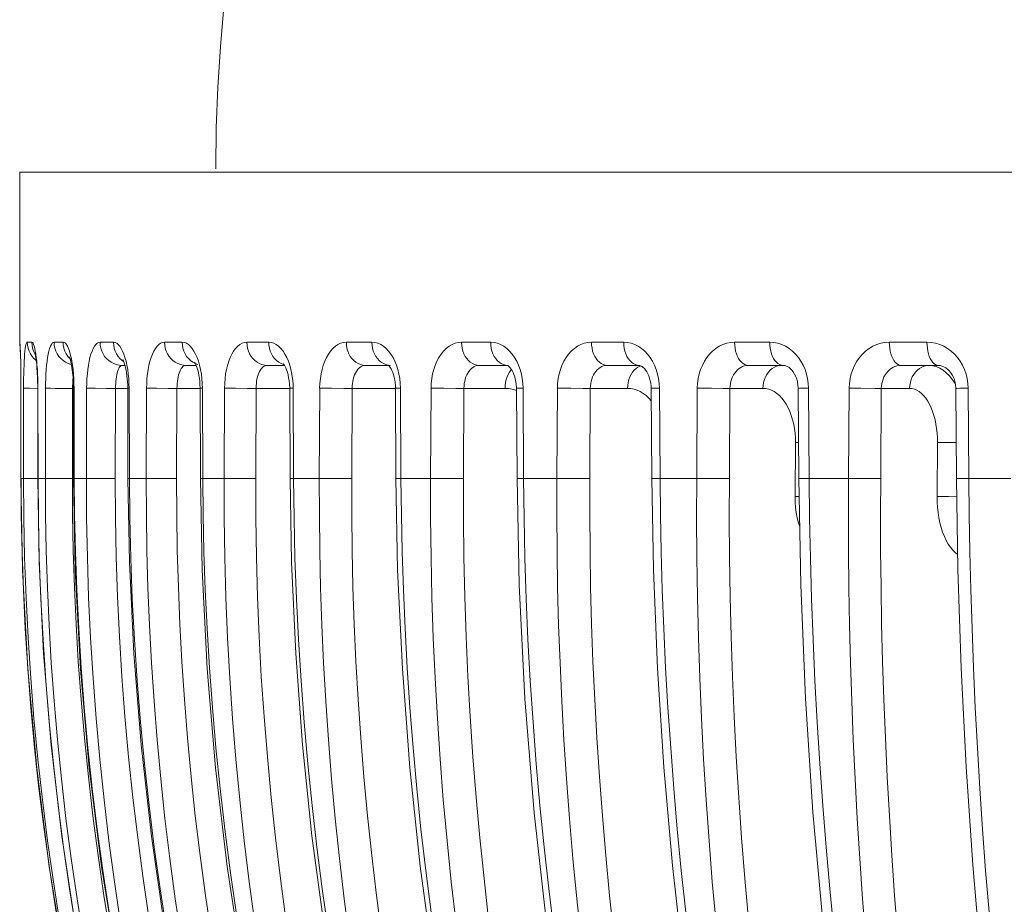
# Model space of a CAD drawing. Units: inches. Extents: x -46 to 344, y -33 to 243.
# Drawn here: x 123 to 135, y 85 to 96 of the extents above; entities that cross this region are included whole.
import ezdxf

# ---------------------------------------------------------------- set-up
doc = ezdxf.new("R2010")
doc.units = ezdxf.units.IN
doc.header["$MEASUREMENT"] = 0
doc.layers.add('レイヤー 1', color=7, linetype='Continuous')

msp = doc.modelspace()

# ---------------------------------------------------------------- linework, layer by layer
at = {"layer": 'レイヤー 1', "color": 7, "lineweight": 18}
for points in [[(122.689, 92.005), (122.689, 94.205)], [(168.689, 94.205), (122.689, 94.205)], [(122.689, 92.005), (122.689, 94.205)], [(122.691, 92.005), (122.689, 92.005)], [(122.7, 91.817), (122.699, 91.851), (122.698, 91.891), (122.696, 91.924), (122.695, 91.953), (122.694, 91.975), (122.693, 91.991), (122.692, 92.001), (122.691, 92.005)], [(122.694, 91.962), (122.693, 91.966), (122.691, 92.005)], [(122.694, 91.963), (122.694, 91.955)], [(122.694, 91.956), (122.695, 91.946)], [(122.695, 91.946), (122.695, 91.935)], [(122.695, 91.935), (122.696, 91.921)], [(122.696, 91.921), (122.697, 91.896)], [(122.787, 92.005), (122.781, 92.001), (122.776, 91.991), (122.77, 91.975), (122.766, 91.953), (122.761, 91.924), (122.757, 91.891), (122.753, 91.851), (122.75, 91.807), (122.747, 91.758), (122.745, 91.706), (122.743, 91.651), (122.741, 91.594), (122.74, 91.534), (122.739, 91.473), (122.739, 91.41)], [(122.846, 92.005), (122.787, 92.005)], [(122.827, 91.855), (122.81, 91.891), (122.797, 91.927), (122.79, 91.966), (122.787, 92.005)], [(122.913, 91.707), (122.909, 91.758), (122.903, 91.807), (122.897, 91.851), (122.89, 91.89), (122.884, 91.924), (122.877, 91.953), (122.869, 91.975), (122.862, 91.991), (122.854, 92.002), (122.846, 92.005)], [(122.856, 91.927), (122.849, 91.966), (122.846, 92.005)], [(122.89, 91.849), (122.886, 91.855), (122.868, 91.891), (122.856, 91.927)], [(123.135, 92.005), (123.122, 92.001), (123.11, 91.991), (123.099, 91.975), (123.088, 91.953), (123.077, 91.924), (123.067, 91.891), (123.059, 91.851), (123.051, 91.807), (123.044, 91.758), (123.037, 91.706), (123.033, 91.651), (123.029, 91.594), (123.026, 91.534), (123.024, 91.473), (123.023, 91.41)], [(123.252, 92.005), (123.135, 92.005)], [(123.282, 91.745), (123.25, 91.767), (123.221, 91.793), (123.196, 91.822), (123.174, 91.855), (123.157, 91.891), (123.145, 91.927), (123.137, 91.966), (123.135, 92.004)], [(123.365, 91.758), (123.355, 91.807), (123.344, 91.851), (123.333, 91.891), (123.321, 91.924), (123.308, 91.953), (123.294, 91.975), (123.28, 91.991), (123.266, 92.001), (123.252, 92.005)], [(123.291, 91.855), (123.274, 91.891), (123.262, 91.927), (123.254, 91.966), (123.252, 92.005)], [(123.729, 92.005), (123.71, 92.001), (123.692, 91.991), (123.674, 91.975), (123.657, 91.953), (123.641, 91.924), (123.626, 91.891), (123.612, 91.851), (123.599, 91.807), (123.588, 91.759), (123.579, 91.707), (123.571, 91.652), (123.565, 91.594), (123.56, 91.534), (123.558, 91.474), (123.556, 91.41)], [(123.903, 92.005), (123.729, 92.005)], [(123.978, 91.707), (123.941, 91.715), (123.906, 91.728), (123.873, 91.745), (123.842, 91.767), (123.813, 91.793), (123.788, 91.822), (123.768, 91.855), (123.751, 91.891), (123.739, 91.927), (123.732, 91.966), (123.729, 92.005)], [(124.066, 91.758), (124.052, 91.807), (124.037, 91.851), (124.02, 91.891), (124.003, 91.924), (123.984, 91.953), (123.964, 91.975), (123.945, 91.991), (123.924, 92.001), (123.903, 92.005)], [(123.962, 91.822), (123.941, 91.855), (123.925, 91.89), (123.913, 91.927), (123.906, 91.966), (123.903, 92.005)], [(124.564, 92.005), (124.539, 92.001), (124.514, 91.991), (124.491, 91.975), (124.468, 91.953), (124.446, 91.924), (124.426, 91.891), (124.407, 91.851), (124.39, 91.807), (124.375, 91.758), (124.362, 91.706), (124.351, 91.651), (124.343, 91.594), (124.337, 91.534), (124.333, 91.473), (124.331, 91.41)], [(124.793, 92.005), (124.564, 92.005)], [(124.84, 91.705), (124.804, 91.707), (124.769, 91.715), (124.735, 91.728), (124.702, 91.745), (124.672, 91.767), (124.645, 91.793), (124.622, 91.822), (124.602, 91.855), (124.586, 91.89), (124.574, 91.927), (124.567, 91.966), (124.564, 92.005)], [(124.9, 91.767), (124.873, 91.793), (124.85, 91.822), (124.83, 91.855), (124.814, 91.891), (124.803, 91.927), (124.796, 91.966), (124.793, 92.005)], [(125.004, 91.758), (124.986, 91.807), (124.967, 91.851), (124.945, 91.891), (124.923, 91.924), (124.898, 91.953), (124.873, 91.975), (124.848, 91.991), (124.821, 92.001), (124.793, 92.005)], [(125.631, 92.005), (125.6, 92.001), (125.569, 91.991), (125.54, 91.975), (125.511, 91.953), (125.484, 91.924), (125.459, 91.891), (125.436, 91.851), (125.414, 91.807), (125.396, 91.758), (125.379, 91.706), (125.366, 91.651), (125.355, 91.594), (125.348, 91.534), (125.343, 91.473), (125.341, 91.41)], [(125.913, 92.005), (125.631, 92.005)], [(125.893, 91.705), (125.859, 91.707), (125.825, 91.715), (125.793, 91.728), (125.762, 91.745), (125.734, 91.767), (125.708, 91.793), (125.685, 91.822), (125.666, 91.855), (125.651, 91.89), (125.64, 91.927), (125.633, 91.966), (125.631, 92.005)], [(126.213, 91.593), (126.201, 91.651), (126.186, 91.707), (126.168, 91.758), (126.147, 91.807), (126.123, 91.851), (126.098, 91.891), (126.07, 91.924), (126.04, 91.953), (126.01, 91.975), (125.978, 91.991), (125.946, 92.002), (125.912, 92.005)], [(126.042, 91.745), (126.014, 91.767), (125.988, 91.793), (125.966, 91.822), (125.947, 91.855), (125.932, 91.891), (125.921, 91.927), (125.915, 91.966), (125.913, 92.004)], [(126.918, 92.005), (126.88, 92.001), (126.844, 91.991), (126.809, 91.975), (126.776, 91.953), (126.743, 91.924), (126.713, 91.891), (126.686, 91.851), (126.66, 91.807), (126.638, 91.758), (126.619, 91.706), (126.603, 91.651), (126.59, 91.594), (126.581, 91.534), (126.575, 91.473), (126.572, 91.41)], [(127.248, 92.005), (126.917, 92.005)], [(127.163, 91.705), (127.131, 91.707), (127.099, 91.715), (127.069, 91.728), (127.04, 91.745), (127.013, 91.767), (126.989, 91.793), (126.968, 91.822), (126.95, 91.855), (126.936, 91.89), (126.926, 91.927), (126.919, 91.966), (126.918, 92.005)], [(127.599, 91.593), (127.585, 91.651), (127.567, 91.707), (127.546, 91.758), (127.522, 91.807), (127.494, 91.851), (127.464, 91.891), (127.432, 91.924), (127.398, 91.953), (127.362, 91.975), (127.325, 91.991), (127.288, 92.002), (127.248, 92.005)], [(127.397, 91.728), (127.369, 91.745), (127.342, 91.767), (127.319, 91.793), (127.298, 91.822), (127.28, 91.855), (127.267, 91.891), (127.256, 91.927), (127.25, 91.966), (127.248, 92.005)], [(128.41, 92.005), (128.367, 92.001), (128.326, 91.991), (128.286, 91.975), (128.247, 91.953), (128.21, 91.924), (128.176, 91.891), (128.144, 91.851), (128.115, 91.807), (128.089, 91.758), (128.068, 91.706), (128.049, 91.651), (128.034, 91.594), (128.024, 91.534), (128.017, 91.473), (128.015, 91.41)], [(128.786, 92.005), (128.41, 92.005)], [(128.635, 91.705), (128.605, 91.707), (128.576, 91.715), (128.549, 91.728), (128.522, 91.745), (128.498, 91.767), (128.476, 91.793), (128.456, 91.822), (128.44, 91.855), (128.427, 91.89), (128.417, 91.927), (128.411, 91.966), (128.41, 92.005)], [(129.006, 91.705), (128.978, 91.707), (128.95, 91.715), (128.922, 91.728), (128.896, 91.745), (128.872, 91.767), (128.851, 91.793), (128.832, 91.822), (128.816, 91.855), (128.803, 91.89), (128.794, 91.927), (128.788, 91.966), (128.786, 92.005)], [(129.167, 91.651), (129.147, 91.707), (129.123, 91.758), (129.096, 91.807), (129.064, 91.851), (129.031, 91.891), (128.994, 91.924), (128.955, 91.953), (128.915, 91.975), (128.873, 91.991), (128.831, 92.002), (128.786, 92.005)], [(130.091, 92.005), (130.043, 92.001), (129.998, 91.991), (129.953, 91.975), (129.91, 91.953), (129.869, 91.924), (129.83, 91.891), (129.795, 91.851), (129.762, 91.807), (129.734, 91.758), (129.709, 91.706), (129.688, 91.651), (129.672, 91.594), (129.66, 91.534), (129.653, 91.473), (129.65, 91.41)], [(130.509, 92.005), (130.091, 92.005)], [(130.295, 91.705), (130.268, 91.707), (130.242, 91.715), (130.217, 91.728), (130.193, 91.745), (130.171, 91.767), (130.151, 91.793), (130.133, 91.822), (130.118, 91.855), (130.106, 91.89), (130.098, 91.927), (130.093, 91.966), (130.091, 92.005)], [(130.707, 91.705), (130.681, 91.707), (130.656, 91.715), (130.631, 91.728), (130.608, 91.745), (130.587, 91.767), (130.567, 91.793), (130.55, 91.822), (130.536, 91.855), (130.524, 91.89), (130.516, 91.927), (130.511, 91.966), (130.509, 92.005)], [(130.882, 91.758), (130.851, 91.807), (130.817, 91.851), (130.78, 91.891), (130.739, 91.924), (130.696, 91.953), (130.651, 91.975), (130.605, 91.991), (130.558, 92.001), (130.509, 92.005)], [(131.944, 92.005), (131.891, 92.001), (131.841, 91.991), (131.793, 91.975), (131.745, 91.953), (131.7, 91.924), (131.658, 91.891), (131.62, 91.851), (131.584, 91.807), (131.552, 91.758), (131.526, 91.706), (131.503, 91.651), (131.485, 91.594), (131.472, 91.534), (131.464, 91.473), (131.461, 91.41)], [(132.398, 92.005), (131.944, 92.005)], [(132.123, 91.705), (132.099, 91.707), (132.076, 91.715), (132.054, 91.728), (132.033, 91.745), (132.013, 91.767), (131.996, 91.793), (131.981, 91.822), (131.967, 91.855), (131.957, 91.89), (131.949, 91.927), (131.945, 91.966), (131.944, 92.005)], [(132.571, 91.705), (132.549, 91.707), (132.527, 91.715), (132.505, 91.728), (132.485, 91.745), (132.466, 91.767), (132.449, 91.793), (132.434, 91.822), (132.422, 91.855), (132.412, 91.89), (132.405, 91.927), (132.4, 91.966), (132.398, 92.005)], [(132.899, 91.41), (132.896, 91.473), (132.888, 91.534), (132.874, 91.593), (132.855, 91.651), (132.831, 91.707), (132.802, 91.758), (132.77, 91.807), (132.733, 91.851), (132.692, 91.89), (132.648, 91.924), (132.601, 91.953), (132.553, 91.975), (132.503, 91.991), (132.452, 92.002), (132.398, 92.005)], [(133.946, 92.005), (133.89, 92.001), (133.836, 91.991), (133.785, 91.975), (133.734, 91.953), (133.686, 91.924), (133.64, 91.891), (133.598, 91.851), (133.56, 91.807), (133.526, 91.758), (133.497, 91.706), (133.473, 91.651), (133.453, 91.594), (133.44, 91.534), (133.431, 91.473), (133.428, 91.41)], [(134.433, 92.005), (133.946, 92.005)], [(134.099, 91.705), (134.08, 91.707), (134.06, 91.715), (134.041, 91.728), (134.022, 91.745), (134.006, 91.767), (133.991, 91.793), (133.978, 91.822), (133.967, 91.855), (133.958, 91.89), (133.952, 91.927), (133.947, 91.966), (133.946, 92.005)], [(134.58, 91.705), (134.561, 91.707), (134.543, 91.715), (134.524, 91.728), (134.507, 91.745), (134.491, 91.767), (134.477, 91.793), (134.463, 91.822), (134.453, 91.855), (134.445, 91.89), (134.439, 91.927), (134.435, 91.966), (134.433, 92.005)], [(134.967, 91.41), (134.964, 91.473), (134.955, 91.534), (134.94, 91.593), (134.92, 91.651), (134.895, 91.707), (134.864, 91.758), (134.829, 91.807), (134.79, 91.851), (134.747, 91.89), (134.7, 91.924), (134.65, 91.953), (134.599, 91.975), (134.545, 91.991), (134.49, 92.002), (134.433, 92.005)], [(122.697, 91.896), (122.699, 91.853)], [(122.699, 91.853), (122.7, 91.817)], [(122.7, 91.817), (122.702, 91.76)], [(122.903, 91.768), (122.874, 91.793), (122.849, 91.822), (122.827, 91.855)], [(122.887, 91.867), (122.886, 91.869), (122.885, 91.871), (122.886, 91.867), (122.888, 91.861), (122.89, 91.851), (122.892, 91.84), (122.895, 91.825), (122.898, 91.808), (122.9, 91.789), (122.903, 91.767), (122.906, 91.743), (122.909, 91.718), (122.911, 91.69), (122.913, 91.661), (122.915, 91.63), (122.917, 91.596), (122.919, 91.561), (122.92, 91.525), (122.921, 91.488), (122.922, 91.45), (122.922, 91.41)], [(123.366, 91.767), (123.338, 91.793), (123.312, 91.822), (123.291, 91.855)], [(123.337, 91.809), (123.336, 91.809), (123.334, 91.814), (123.332, 91.816), (123.334, 91.814), (123.336, 91.809), (123.339, 91.799), (123.343, 91.786), (123.347, 91.77), (123.352, 91.752), (123.356, 91.729), (123.361, 91.705), (123.365, 91.677), (123.37, 91.647), (123.373, 91.614), (123.376, 91.58)], [(124.036, 91.752), (124.014, 91.767), (123.987, 91.793), (123.962, 91.822)], [(124.031, 91.768), (124.027, 91.774), (124.025, 91.776), (124.026, 91.774), (124.029, 91.768), (124.034, 91.758), (124.04, 91.743), (124.046, 91.723), (124.053, 91.7), (124.06, 91.673), (124.066, 91.643), (124.072, 91.609), (124.077, 91.572)], [(122.702, 91.76), (122.703, 91.694)], [(122.703, 91.694), (122.703, 91.707)], [(122.703, 91.694), (122.704, 91.641)], [(122.704, 91.641), (122.704, 91.65)], [(122.925, 91.41), (122.924, 91.473), (122.923, 91.534), (122.921, 91.593), (122.918, 91.651), (122.913, 91.707)], [(123.359, 91.714), (123.353, 91.716), (123.316, 91.728), (123.282, 91.745)], [(123.38, 91.651), (123.373, 91.707), (123.365, 91.758)], [(123.39, 91.534), (123.386, 91.593), (123.38, 91.651)], [(124.016, 91.705), (124.006, 91.703), (123.997, 91.698), (123.988, 91.69), (123.979, 91.679), (123.971, 91.665), (123.963, 91.648), (123.957, 91.628)], [(124.016, 91.705), (123.979, 91.707)], [(124.051, 91.705), (124.016, 91.705)], [(124.088, 91.651), (124.078, 91.707), (124.066, 91.758)], [(124.101, 91.534), (124.095, 91.593), (124.088, 91.651)], [(124.84, 91.705), (124.827, 91.703), (124.815, 91.698), (124.803, 91.69), (124.791, 91.679), (124.781, 91.665), (124.77, 91.648), (124.761, 91.628), (124.753, 91.606), (124.746, 91.582), (124.74, 91.556), (124.735, 91.528), (124.731, 91.499), (124.727, 91.47), (124.726, 91.439), (124.725, 91.408)], [(124.974, 91.705), (124.84, 91.705)], [(124.996, 91.716), (124.962, 91.728), (124.93, 91.745), (124.9, 91.767)], [(124.952, 91.747), (124.952, 91.747), (124.954, 91.745), (124.957, 91.738), (124.963, 91.727), (124.97, 91.713), (124.978, 91.694), (124.987, 91.67), (124.995, 91.643)], [(124.995, 91.643), (125.002, 91.612), (125.01, 91.576)], [(125.041, 91.593), (125.031, 91.651), (125.018, 91.707), (125.004, 91.758)], [(125.893, 91.705), (125.877, 91.703), (125.862, 91.698), (125.847, 91.69), (125.833, 91.679), (125.819, 91.665), (125.807, 91.648), (125.795, 91.628), (125.785, 91.606), (125.776, 91.582), (125.768, 91.556), (125.761, 91.528), (125.756, 91.499), (125.753, 91.47), (125.75, 91.439), (125.749, 91.408)], [(126.116, 91.705), (125.893, 91.705)], [(126.11, 91.714), (126.104, 91.716), (126.072, 91.728), (126.042, 91.745)], [(126.144, 91.647), (126.154, 91.617), (126.164, 91.583), (126.171, 91.545)], [(127.163, 91.705), (127.144, 91.703), (127.126, 91.698), (127.108, 91.69), (127.091, 91.679), (127.075, 91.665), (127.061, 91.648), (127.047, 91.628), (127.035, 91.606), (127.024, 91.582), (127.014, 91.556), (127.007, 91.528), (127, 91.499), (126.996, 91.47), (126.993, 91.439), (126.992, 91.408)], [(127.465, 91.705), (127.163, 91.705)], [(127.489, 91.705), (127.458, 91.707), (127.427, 91.715), (127.397, 91.728)], [(127.465, 91.709), (127.461, 91.71), (127.458, 91.712), (127.458, 91.712), (127.461, 91.709), (127.468, 91.703), (127.476, 91.693), (127.486, 91.679), (127.496, 91.661), (127.507, 91.639)], [(128.635, 91.705), (128.614, 91.703), (128.593, 91.698), (128.573, 91.69), (128.554, 91.679), (128.536, 91.665), (128.519, 91.648), (128.503, 91.628), (128.489, 91.606), (128.476, 91.582), (128.466, 91.556), (128.457, 91.528), (128.45, 91.499), (128.444, 91.47), (128.441, 91.439), (128.44, 91.408)], [(129.006, 91.705), (128.635, 91.705)], [(128.999, 91.557), (129.013, 91.589), (129.03, 91.619), (129.049, 91.644), (129.056, 91.65)], [(129.003, 91.705), (129.004, 91.705), (129.01, 91.702), (129.017, 91.696), (129.027, 91.687), (129.039, 91.674), (129.051, 91.658), (129.064, 91.638), (129.076, 91.614), (129.087, 91.588), (129.097, 91.559), (129.105, 91.528), (129.112, 91.495), (129.117, 91.46), (129.119, 91.425), (129.119, 91.408)], [(129.194, 91.534), (129.183, 91.593), (129.167, 91.651)], [(130.295, 91.705), (130.271, 91.703), (130.248, 91.698), (130.226, 91.69), (130.204, 91.679), (130.184, 91.665), (130.165, 91.648), (130.147, 91.628), (130.132, 91.606), (130.117, 91.582), (130.105, 91.556), (130.095, 91.528), (130.087, 91.499), (130.081, 91.47), (130.078, 91.439), (130.076, 91.408)], [(130.707, 91.705), (130.295, 91.705)], [(130.559, 91.408), (130.561, 91.446), (130.566, 91.485), (130.576, 91.521), (130.588, 91.557), (130.604, 91.589), (130.623, 91.619), (130.645, 91.644), (130.668, 91.665), (130.693, 91.682), (130.72, 91.694), (130.732, 91.698)], [(130.707, 91.705), (130.711, 91.705), (130.718, 91.704), (130.726, 91.701), (130.736, 91.696), (130.748, 91.689), (130.762, 91.678), (130.777, 91.663), (130.792, 91.645), (130.807, 91.623), (130.821, 91.597), (130.833, 91.57), (130.843, 91.539), (130.852, 91.507), (130.859, 91.474), (130.862, 91.44), (130.863, 91.408)], [(130.971, 91.41), (130.968, 91.473), (130.96, 91.534), (130.947, 91.593), (130.93, 91.651), (130.908, 91.707), (130.882, 91.758)], [(132.123, 91.705), (132.097, 91.703), (132.072, 91.698), (132.048, 91.69), (132.024, 91.679), (132.002, 91.665), (131.981, 91.648), (131.962, 91.628), (131.945, 91.606), (131.929, 91.582), (131.916, 91.556), (131.905, 91.528), (131.896, 91.499), (131.89, 91.47), (131.886, 91.439), (131.884, 91.408)], [(132.572, 91.705), (132.123, 91.705)], [(132.311, 91.408), (132.313, 91.446), (132.319, 91.485), (132.33, 91.521), (132.343, 91.557), (132.361, 91.589), (132.381, 91.619), (132.405, 91.644)], [(132.405, 91.644), (132.43, 91.665), (132.458, 91.682), (132.487, 91.695), (132.518, 91.703), (132.549, 91.705)], [(132.549, 91.705), (132.597, 91.701)], [(132.571, 91.705), (132.589, 91.704), (132.607, 91.699), (132.624, 91.692), (132.644, 91.681), (132.664, 91.665), (132.684, 91.645), (132.703, 91.62), (132.72, 91.592), (132.735, 91.561), (132.748, 91.527), (132.757, 91.491), (132.763, 91.455), (132.766, 91.417), (132.766, 91.408)], [(134.099, 91.705), (134.072, 91.703), (134.045, 91.698), (134.019, 91.69), (133.994, 91.679), (133.97, 91.665), (133.948, 91.648), (133.927, 91.628), (133.908, 91.606), (133.892, 91.582), (133.877, 91.556), (133.866, 91.528), (133.857, 91.499), (133.849, 91.47), (133.845, 91.439), (133.843, 91.408)], [(134.581, 91.705), (134.099, 91.705)], [(134.209, 91.408), (134.212, 91.446), (134.219, 91.485), (134.23, 91.521), (134.244, 91.557), (134.263, 91.589), (134.285, 91.619), (134.31, 91.644), (134.338, 91.665), (134.368, 91.682), (134.399, 91.694), (134.432, 91.703), (134.465, 91.705)], [(134.465, 91.705), (134.51, 91.701), (134.555, 91.69), (134.599, 91.671), (134.642, 91.645)], [(134.58, 91.705), (134.606, 91.703), (134.63, 91.697), (134.654, 91.688), (134.678, 91.674), (134.701, 91.657), (134.723, 91.636), (134.743, 91.611), (134.761, 91.583), (134.777, 91.552), (134.789, 91.52), (134.798, 91.486), (134.805, 91.45), (134.807, 91.415), (134.807, 91.408)], [(134.642, 91.645), (134.684, 91.611), (134.724, 91.571)], [(122.704, 91.641), (122.705, 91.562)], [(122.705, 91.563), (122.705, 91.593)], [(122.705, 91.563), (122.706, 91.48)], [(123.38, 91.545), (123.378, 91.528), (123.376, 91.499), (123.375, 91.47), (123.374, 91.439), (123.374, 91.408)], [(123.376, 91.58), (123.38, 91.543), (123.382, 91.506), (123.384, 91.467), (123.384, 91.426)], [(123.392, 91.473), (123.39, 91.534)], [(123.957, 91.628), (123.951, 91.606), (123.946, 91.582), (123.941, 91.556), (123.937, 91.528), (123.934, 91.499), (123.932, 91.47), (123.931, 91.439), (123.93, 91.408)], [(124.077, 91.572), (124.081, 91.533), (124.085, 91.492), (124.087, 91.449), (124.088, 91.41)], [(124.104, 91.473), (124.101, 91.534)], [(125.01, 91.576), (125.015, 91.539), (125.02, 91.497), (125.023, 91.455), (125.024, 91.409)], [(125.048, 91.534), (125.041, 91.593)], [(125.053, 91.473), (125.048, 91.534)], [(126.171, 91.545), (126.178, 91.505), (126.181, 91.462), (126.184, 91.417), (126.184, 91.409)], [(126.222, 91.534), (126.213, 91.593)], [(126.228, 91.473), (126.222, 91.534)], [(127.507, 91.639), (127.518, 91.614), (127.528, 91.585), (127.536, 91.554)], [(127.536, 91.554), (127.544, 91.519), (127.549, 91.483), (127.553, 91.445), (127.554, 91.409)], [(127.609, 91.534), (127.599, 91.593)], [(127.616, 91.473), (127.609, 91.534)], [(128.973, 91.408), (128.974, 91.446), (128.98, 91.485), (128.988, 91.521), (128.999, 91.557)], [(129.205, 91.41), (129.201, 91.473), (129.194, 91.534)], [(134.724, 91.571), (134.762, 91.524), (134.798, 91.471), (134.803, 91.461)], [(122.706, 91.48), (122.706, 91.41)], [(122.706, 91.41), (122.706, 91.415)], [(122.706, 91.41), (122.706, 91.41)], [(122.706, 91.41), (122.706, 90.243)], [(122.739, 91.41), (122.738, 90.243)], [(122.814, 91.409), (122.77, 91.41), (122.755, 91.41), (122.744, 91.41), (122.739, 91.41)], [(122.922, 91.408), (122.814, 91.409)], [(122.922, 91.41), (122.925, 91.41)], [(122.922, 91.41), (122.923, 90.242)], [(122.927, 90.243), (122.925, 91.41)], [(123.023, 91.41), (123.022, 90.243)], [(123.089, 91.409), (123.047, 91.41), (123.033, 91.41), (123.023, 91.41)], [(123.148, 91.408), (123.089, 91.409)], [(123.256, 91.408), (123.148, 91.408)], [(123.384, 91.408), (123.256, 91.408)], [(123.374, 91.408), (123.372, 90.24)], [(123.384, 91.426), (123.386, 90.242)], [(123.384, 91.41), (123.386, 91.41), (123.393, 91.41)], [(123.393, 91.41), (123.392, 91.473)], [(123.396, 90.243), (123.393, 91.41)], [(123.556, 91.41), (123.553, 90.243)], [(123.61, 91.41), (123.57, 91.41), (123.556, 91.41)], [(123.667, 91.409), (123.61, 91.41)], [(123.813, 91.408), (123.667, 91.409)], [(124.088, 91.408), (123.813, 91.408)], [(123.93, 91.408), (123.927, 90.24)], [(124.088, 91.41), (124.089, 91.41), (124.094, 91.41), (124.106, 91.41)], [(124.088, 91.41), (124.091, 90.242)], [(124.106, 91.41), (124.104, 91.473)], [(124.109, 90.243), (124.106, 91.41)], [(124.331, 91.41), (124.328, 90.243)], [(124.458, 91.409), (124.37, 91.41), (124.349, 91.41), (124.331, 91.41)], [(124.609, 91.408), (124.458, 91.409)], [(125.024, 91.408), (124.609, 91.408)], [(124.725, 91.408), (124.721, 90.24)], [(125.024, 91.409), (125.025, 91.41), (125.029, 91.41), (125.04, 91.41), (125.055, 91.41)], [(125.024, 91.409), (125.028, 90.241)], [(125.055, 91.41), (125.053, 91.473)], [(125.059, 90.243), (125.055, 91.41)], [(125.341, 91.41), (125.336, 90.243)], [(125.386, 91.41), (125.341, 91.41)], [(125.482, 91.409), (125.386, 91.41)], [(125.636, 91.408), (125.482, 91.409)], [(126.184, 91.408), (125.636, 91.408)], [(125.749, 91.408), (125.745, 90.24)], [(126.184, 91.409), (126.184, 91.409), (126.188, 91.41), (126.197, 91.41), (126.211, 91.41), (126.23, 91.41)], [(126.184, 91.409), (126.189, 90.241)], [(126.23, 91.41), (126.228, 91.473)], [(126.235, 90.243), (126.23, 91.41)], [(126.573, 91.41), (126.567, 90.243)], [(126.727, 91.409), (126.597, 91.41), (126.573, 91.41)], [(126.884, 91.408), (126.727, 91.409)], [(127.554, 91.408), (126.884, 91.408)], [(126.992, 91.408), (126.987, 90.24)], [(127.554, 91.409), (127.557, 91.409), (127.565, 91.41), (127.578, 91.41)], [(127.554, 91.409), (127.56, 90.241)], [(127.578, 91.41), (127.618, 91.41)], [(127.618, 91.41), (127.616, 91.473)], [(127.624, 90.243), (127.618, 91.41)], [(128.015, 91.41), (128.008, 90.243)], [(128.181, 91.409), (128.042, 91.41), (128.015, 91.41)], [(128.337, 91.408), (128.181, 91.409)], [(128.973, 91.408), (128.337, 91.408)], [(128.44, 91.408), (128.433, 90.24)], [(128.973, 91.408), (129.019, 91.405), (129.065, 91.397), (129.109, 91.384), (129.119, 91.38)], [(129.119, 91.408), (129.121, 91.409), (129.128, 91.409), (129.14, 91.41)], [(129.119, 91.408), (129.127, 90.24)], [(129.14, 91.41), (129.179, 91.41), (129.205, 91.41)], [(129.211, 90.243), (129.205, 91.41)], [(129.65, 91.41), (129.642, 90.243)], [(129.825, 91.409), (129.68, 91.41), (129.65, 91.41)], [(129.98, 91.408), (129.825, 91.409)], [(130.559, 91.408), (129.98, 91.408)], [(130.076, 91.408), (130.069, 90.24)], [(130.559, 91.408), (130.601, 91.405), (130.642, 91.397), (130.683, 91.384), (130.722, 91.366)], [(130.863, 91.408), (130.864, 91.408), (130.87, 91.409), (130.881, 91.409)], [(130.863, 91.408), (130.871, 90.24)], [(130.881, 91.409), (130.918, 91.41)], [(130.918, 91.41), (130.971, 91.41)], [(130.979, 90.243), (130.971, 91.41)], [(131.461, 91.41), (131.453, 90.243)], [(131.644, 91.409), (131.493, 91.41), (131.461, 91.41)], [(131.796, 91.408), (131.644, 91.409)], [(132.311, 91.408), (131.796, 91.408)], [(131.884, 91.408), (131.876, 90.24)], [(132.311, 91.408), (132.348, 91.405), (132.385, 91.397), (132.421, 91.384), (132.456, 91.366), (132.49, 91.342), (132.524, 91.314), (132.554, 91.282), (132.584, 91.244), (132.611, 91.202), (132.635, 91.158), (132.658, 91.108), (132.678, 91.057), (132.694, 91.003), (132.709, 90.945), (132.719, 90.887), (132.726, 90.829), (132.731, 90.769), (132.732, 90.708)], [(132.766, 91.408), (132.766, 91.408), (132.771, 91.408), (132.782, 91.409)], [(132.766, 91.408), (132.775, 90.24)], [(132.782, 91.409), (132.816, 91.41)], [(132.816, 91.41), (132.899, 91.41)], [(132.908, 90.243), (132.899, 91.41)], [(133.428, 91.41), (133.419, 90.243)], [(133.577, 91.409), (133.428, 91.41)], [(133.763, 91.408), (133.577, 91.409)], [(134.209, 91.408), (133.763, 91.408)], [(133.843, 91.408), (133.835, 90.24)], [(134.209, 91.408), (134.242, 91.405), (134.273, 91.397), (134.303, 91.384), (134.334, 91.366), (134.364, 91.342), (134.391, 91.314), (134.418, 91.282), (134.443, 91.244), (134.466, 91.202), (134.488, 91.158), (134.507, 91.108), (134.524, 91.057), (134.538, 91.003), (134.55, 90.945), (134.559, 90.887), (134.565, 90.829), (134.569, 90.769), (134.57, 90.708)], [(134.807, 91.408), (134.808, 91.408), (134.811, 91.408), (134.82, 91.408)], [(134.807, 91.408), (134.816, 90.24)], [(134.82, 91.408), (134.853, 91.409)], [(134.853, 91.409), (134.967, 91.41)], [(134.977, 90.243), (134.967, 91.41)], [(130.722, 91.366), (130.762, 91.342), (130.799, 91.314), (130.834, 91.282), (130.867, 91.244)], [(132.732, 90.708), (132.727, 90.008)], [(132.732, 90.708), (132.771, 90.708)], [(134.57, 90.708), (134.565, 90.008)], [(134.57, 90.708), (134.717, 90.707)], [(134.717, 90.707), (134.813, 90.706)], [(122.706, 90.243), (122.707, 90.243)], [(122.706, 90.243), (122.727, 89.062), (122.794, 87.777), (122.909, 86.496), (123.071, 85.22), (123.279, 83.95), (123.534, 82.69), (123.835, 81.439), (124.181, 80.2), (124.574, 78.975), (125.01, 77.765), (125.491, 76.572), (126.015, 75.398), (126.583, 74.243)], [(122.707, 90.243), (122.738, 90.243)], [(122.71, 89.771), (122.707, 90.243)], [(122.813, 90.241), (122.769, 90.242), (122.754, 90.242), (122.744, 90.243), (122.738, 90.243)], [(122.738, 90.243), (122.742, 89.732), (122.753, 89.218), (122.771, 88.701), (122.798, 88.182), (122.832, 87.66), (122.874, 87.136), (122.925, 86.611), (122.984, 86.083), (123.05, 85.554), (123.126, 85.023), (123.21, 84.49)], [(122.923, 90.24), (122.813, 90.241)], [(122.923, 90.243), (122.927, 90.243)], [(122.923, 90.243), (122.941, 89.161), (122.999, 87.976), (123.096, 86.793), (123.234, 85.615), (123.411, 84.442), (123.627, 83.275), (123.882, 82.117), (124.176, 80.968), (124.508, 79.829), (124.879, 78.703), (125.287, 77.59), (125.732, 76.491), (126.214, 75.409), (126.732, 74.343), (127.231, 73.395)], [(122.927, 90.243), (123.022, 90.243)], [(122.931, 89.729), (122.927, 90.243)], [(123.115, 90.241), (123.064, 90.242), (123.045, 90.242), (123.031, 90.243), (123.022, 90.243)], [(123.022, 90.243), (123.024, 89.778), (123.033, 89.307), (123.048, 88.829), (123.07, 88.346), (123.098, 87.856), (123.134, 87.361), (123.178, 86.86), (123.229, 86.354), (123.288, 85.841), (123.356, 85.325), (123.432, 84.803), (123.517, 84.276)], [(123.216, 90.24), (123.115, 90.241)], [(123.372, 90.24), (123.216, 90.24)], [(123.372, 90.24), (123.374, 89.779), (123.383, 89.312), (123.398, 88.838), (123.42, 88.359), (123.448, 87.874), (123.484, 87.383), (123.527, 86.886), (123.578, 86.384), (123.637, 85.877), (123.704, 85.364), (123.779, 84.847), (123.863, 84.324)], [(123.386, 90.242), (123.389, 90.243), (123.396, 90.243)], [(123.386, 90.242), (123.409, 89.061), (123.476, 87.777), (123.59, 86.496), (123.75, 85.22), (123.955, 83.95), (124.205, 82.69), (124.5, 81.44), (124.84, 80.201), (125.223, 78.976), (125.65, 77.767), (126.12, 76.574), (126.632, 75.4), (127.186, 74.246)], [(123.396, 90.243), (123.553, 90.243)], [(123.848, 84.633), (123.766, 85.169), (123.693, 85.703), (123.629, 86.232), (123.572, 86.758), (123.525, 87.279), (123.485, 87.794), (123.453, 88.302), (123.428, 88.801), (123.411, 89.291), (123.4, 89.771), (123.396, 90.243)], [(123.607, 90.242), (123.567, 90.243), (123.553, 90.243)], [(123.553, 90.243), (123.556, 89.732), (123.565, 89.218), (123.582, 88.701), (123.607, 88.182), (123.639, 87.66), (123.678, 87.136), (123.726, 86.611), (123.782, 86.083), (123.845, 85.554), (123.916, 85.023), (123.996, 84.49)], [(123.664, 90.241), (123.607, 90.242)], [(123.771, 90.24), (123.664, 90.241)], [(123.927, 90.24), (123.771, 90.24)], [(123.927, 90.24), (123.929, 89.733), (123.939, 89.223), (123.956, 88.712), (123.98, 88.197), (124.012, 87.68), (124.051, 87.161), (124.099, 86.639), (124.153, 86.116), (124.217, 85.591), (124.288, 85.065), (124.367, 84.537)], [(124.091, 90.242), (124.092, 90.242), (124.098, 90.243), (124.109, 90.243)], [(124.091, 90.242), (124.11, 89.161), (124.167, 87.976), (124.262, 86.794), (124.394, 85.616), (124.565, 84.443), (124.772, 83.277), (125.017, 82.119), (125.298, 80.97), (125.616, 79.832), (125.971, 78.706), (126.36, 77.594), (126.786, 76.495), (127.246, 75.413), (127.74, 74.347)], [(124.109, 90.243), (124.328, 90.243)], [(124.591, 84.398), (124.507, 84.935), (124.432, 85.474), (124.364, 86.013), (124.305, 86.551), (124.253, 87.088), (124.21, 87.624), (124.174, 88.157), (124.147, 88.685), (124.127, 89.209), (124.114, 89.729), (124.109, 90.243)], [(124.422, 90.242), (124.367, 90.242), (124.345, 90.243), (124.328, 90.243)], [(124.328, 90.243), (124.329, 89.778), (124.336, 89.307), (124.35, 88.829), (124.369, 88.346), (124.395, 87.856), (124.428, 87.361), (124.468, 86.86), (124.515, 86.354), (124.57, 85.841), (124.633, 85.325), (124.703, 84.803), (124.782, 84.276)], [(124.566, 90.24), (124.422, 90.242)], [(124.721, 90.24), (124.566, 90.24)], [(124.721, 90.24), (124.722, 89.779), (124.729, 89.312), (124.743, 88.838), (124.762, 88.359), (124.788, 87.874), (124.821, 87.383), (124.861, 86.886), (124.907, 86.384), (124.962, 85.877), (125.024, 85.364), (125.093, 84.847), (125.172, 84.324)], [(125.028, 90.242), (125.029, 90.242), (125.034, 90.242), (125.044, 90.243), (125.059, 90.243)], [(125.028, 90.242), (125.051, 89.061), (125.117, 87.778), (125.224, 86.497), (125.375, 85.222), (125.568, 83.954), (125.801, 82.694), (126.078, 81.444), (126.395, 80.206), (126.753, 78.981), (127.152, 77.772), (127.59, 76.58), (128.067, 75.407), (128.583, 74.253)], [(125.059, 90.243), (125.336, 90.243)], [(125.49, 84.633), (125.413, 85.169), (125.344, 85.703), (125.283, 86.232), (125.23, 86.759), (125.184, 87.279), (125.146, 87.794), (125.116, 88.302), (125.092, 88.801), (125.075, 89.291), (125.064, 89.771), (125.059, 90.243)], [(125.442, 90.242), (125.357, 90.243), (125.336, 90.243)], [(125.336, 90.243), (125.337, 89.732), (125.345, 89.218), (125.359, 88.701), (125.381, 88.182), (125.409, 87.66), (125.445, 87.136), (125.487, 86.611), (125.537, 86.083), (125.594, 85.554), (125.659, 85.023), (125.731, 84.49)], [(125.592, 90.24), (125.442, 90.242)], [(125.745, 90.24), (125.592, 90.24)], [(125.745, 90.24), (125.746, 89.733), (125.753, 89.223), (125.768, 88.712), (125.789, 88.197), (125.817, 87.68), (125.852, 87.161), (125.895, 86.639), (125.944, 86.116), (126.001, 85.591), (126.065, 85.065), (126.136, 84.537)], [(126.189, 90.241), (126.189, 90.242), (126.193, 90.242), (126.202, 90.242), (126.217, 90.243), (126.235, 90.243)], [(126.189, 90.241), (126.208, 89.161), (126.262, 87.977), (126.35, 86.796), (126.472, 85.619), (126.629, 84.447), (126.818, 83.281), (127.042, 82.125), (127.298, 80.976), (127.588, 79.84), (127.911, 78.714), (128.265, 77.602), (128.652, 76.504), (129.07, 75.422), (129.518, 74.357), (129.95, 73.411)], [(126.235, 90.243), (126.567, 90.243)], [(126.682, 84.398), (126.605, 84.935), (126.536, 85.474), (126.474, 86.013), (126.419, 86.551), (126.372, 87.088), (126.331, 87.623), (126.298, 88.157), (126.272, 88.685), (126.253, 89.209), (126.241, 89.729), (126.235, 90.243)], [(126.685, 90.242), (126.591, 90.243), (126.567, 90.243)], [(126.567, 90.243), (126.568, 89.778), (126.573, 89.307), (126.584, 88.829), (126.6, 88.346), (126.623, 87.856), (126.651, 87.361), (126.686, 86.86), (126.727, 86.354), (126.775, 85.841), (126.829, 85.325), (126.891, 84.803), (126.96, 84.276)], [(126.839, 90.24), (126.685, 90.242)], [(126.987, 90.24), (126.839, 90.24)], [(126.987, 90.24), (126.987, 89.779), (126.992, 89.312), (127.003, 88.838), (127.019, 88.359), (127.042, 87.874), (127.07, 87.383), (127.104, 86.886), (127.145, 86.384), (127.192, 85.877), (127.247, 85.364), (127.308, 84.847), (127.377, 84.324)], [(127.56, 90.241), (127.563, 90.242), (127.571, 90.242), (127.584, 90.242)], [(127.56, 90.241), (127.582, 89.062), (127.643, 87.779), (127.74, 86.5), (127.874, 85.226), (128.046, 83.959), (128.254, 82.7), (128.499, 81.451), (128.78, 80.215), (129.098, 78.991), (129.45, 77.783), (129.837, 76.592), (130.259, 75.418), (130.715, 74.266)], [(127.584, 90.242), (127.624, 90.243)], [(127.624, 90.243), (128.008, 90.243)], [(128.014, 84.633), (127.945, 85.169), (127.884, 85.703), (127.829, 86.232), (127.781, 86.758), (127.74, 87.279), (127.706, 87.794), (127.678, 88.302), (127.656, 88.801), (127.64, 89.291), (127.63, 89.771), (127.624, 90.243)], [(128.136, 90.242), (128.008, 90.243)], [(128.008, 90.243), (128.008, 89.732), (128.014, 89.218), (128.025, 88.701), (128.042, 88.182), (128.066, 87.66), (128.096, 87.136), (128.131, 86.611), (128.173, 86.083), (128.222, 85.554), (128.276, 85.023), (128.338, 84.49)], [(128.292, 90.24), (128.136, 90.242)], [(128.433, 90.24), (128.292, 90.24)], [(128.433, 90.24), (128.433, 89.733), (128.439, 89.223), (128.451, 88.712), (128.468, 88.197), (128.491, 87.68), (128.52, 87.161), (128.556, 86.639), (128.597, 86.116), (128.645, 85.591), (128.7, 85.065), (128.76, 84.537)], [(129.127, 90.241), (129.128, 90.241), (129.135, 90.242), (129.147, 90.242)], [(129.127, 90.241), (129.155, 88.867), (129.229, 87.389), (129.348, 85.918), (129.512, 84.453), (129.722, 83), (129.975, 81.559), (130.273, 80.133), (130.614, 78.726), (130.998, 77.339), (131.424, 75.975), (131.892, 74.637), (132.359, 73.426)], [(129.147, 90.242), (129.186, 90.243), (129.211, 90.243)], [(129.211, 90.243), (129.642, 90.243)], [(129.604, 84.398), (129.537, 84.935), (129.478, 85.474), (129.424, 86.013), (129.376, 86.551), (129.334, 87.088), (129.299, 87.623), (129.269, 88.157), (129.246, 88.685), (129.229, 89.209), (129.218, 89.729), (129.211, 90.243)], [(129.779, 90.242), (129.642, 90.243)], [(129.642, 90.243), (129.642, 89.778), (129.645, 89.307), (129.653, 88.829), (129.666, 88.346), (129.684, 87.856), (129.706, 87.361), (129.734, 86.86), (129.767, 86.354), (129.806, 85.841), (129.85, 85.325), (129.901, 84.803), (129.958, 84.276)], [(129.936, 90.24), (129.779, 90.242)], [(130.069, 90.24), (129.936, 90.24)], [(130.069, 90.24), (130.068, 89.779), (130.072, 89.312), (130.08, 88.838), (130.093, 88.359), (130.11, 87.874), (130.133, 87.383), (130.16, 86.886), (130.193, 86.384), (130.232, 85.877), (130.276, 85.364), (130.326, 84.847), (130.382, 84.324)], [(130.871, 90.241), (130.872, 90.241), (130.878, 90.241), (130.889, 90.242)], [(130.871, 90.241), (130.892, 89.064), (130.944, 87.783), (131.026, 86.505), (131.139, 85.233), (131.282, 83.968), (131.456, 82.71), (131.659, 81.463), (131.892, 80.227), (132.153, 79.005), (132.445, 77.798), (132.764, 76.608), (133.112, 75.436), (133.487, 74.284)], [(130.889, 90.242), (130.926, 90.242)], [(130.926, 90.242), (130.979, 90.243)], [(130.979, 90.243), (131.453, 90.243)], [(131.311, 84.633), (131.253, 85.169), (131.202, 85.703), (131.156, 86.232), (131.116, 86.758), (131.081, 87.279), (131.051, 87.794), (131.027, 88.302), (131.008, 88.801), (130.994, 89.291), (130.984, 89.771), (130.979, 90.243)], [(131.453, 90.243), (131.451, 89.732), (131.455, 89.218), (131.463, 88.701), (131.475, 88.182), (131.493, 87.66), (131.515, 87.136), (131.543, 86.611), (131.575, 86.083), (131.613, 85.554), (131.655, 85.023), (131.703, 84.49)], [(131.596, 90.242), (131.453, 90.243)], [(131.752, 90.24), (131.596, 90.242)], [(131.876, 90.24), (131.752, 90.24)], [(131.876, 90.24), (131.875, 89.733), (131.878, 89.223), (131.887, 88.712), (131.899, 88.197), (131.916, 87.68), (131.939, 87.161), (131.966, 86.639), (131.998, 86.116), (132.035, 85.591), (132.077, 85.065), (132.124, 84.537)], [(132.775, 90.24), (132.775, 90.24), (132.78, 90.241), (132.79, 90.241)], [(132.775, 90.24), (132.8, 88.868), (132.861, 87.394), (132.958, 85.924), (133.09, 84.462), (133.256, 83.01), (133.459, 81.571), (133.694, 80.148), (133.963, 78.742), (134.266, 77.357), (134.602, 75.994), (134.97, 74.658), (135.353, 73.399)], [(132.79, 90.241), (132.825, 90.242)], [(132.825, 90.242), (132.908, 90.243)], [(132.908, 90.243), (133.419, 90.243)], [(133.229, 84.398), (133.176, 84.935), (133.128, 85.473), (133.084, 86.013), (133.045, 86.551), (133.012, 87.088), (132.983, 87.624), (132.959, 88.157), (132.939, 88.685), (132.924, 89.209), (132.914, 89.729), (132.908, 90.243)], [(133.419, 90.243), (133.417, 89.778)], [(133.529, 90.242), (133.419, 90.243)], [(133.721, 90.24), (133.529, 90.242)], [(133.835, 90.24), (133.721, 90.24)], [(133.835, 90.24), (133.833, 89.779)], [(134.816, 90.24), (134.816, 90.24), (134.82, 90.24), (134.829, 90.241)], [(134.816, 90.24), (134.835, 89.065), (134.877, 87.787), (134.941, 86.512), (135.027, 85.242), (135.136, 83.978), (135.266, 82.723), (135.418, 81.478), (135.593, 80.244), (135.788, 79.023), (136.005, 77.818), (136.243, 76.629), (136.501, 75.459), (136.78, 74.308), (137.078, 73.178), (137.367, 72.169)], [(134.829, 90.241), (134.862, 90.242)], [(134.862, 90.242), (134.977, 90.243)], [(134.977, 90.243), (135.52, 90.243)], [(135.237, 84.633), (135.192, 85.169), (135.153, 85.703), (135.118, 86.232), (135.087, 86.758), (135.059, 87.279), (135.037, 87.794), (135.017, 88.302), (135.002, 88.801), (134.99, 89.291), (134.982, 89.771), (134.977, 90.243)], [(132.727, 90.008), (132.779, 90.008)], [(132.727, 90.008), (132.729, 89.937), (132.734, 89.868), (132.742, 89.8), (132.755, 89.733), (132.771, 89.669), (132.786, 89.619)], [(134.565, 90.008), (134.712, 90.007)], [(134.565, 90.008), (134.565, 89.937), (134.57, 89.868), (134.577, 89.8), (134.588, 89.733), (134.601, 89.669), (134.618, 89.607), (134.637, 89.548), (134.659, 89.492), (134.683, 89.441), (134.71, 89.394), (134.738, 89.352), (134.769, 89.314), (134.801, 89.282), (134.832, 89.258)], [(134.712, 90.007), (134.82, 90.006)], [(123.161, 84.633), (123.078, 85.169), (123.004, 85.702), (122.939, 86.232), (122.882, 86.758), (122.834, 87.279), (122.793, 87.794), (122.761, 88.302), (122.737, 88.801), (122.72, 89.29), (122.71, 89.771)], [(133.417, 89.778), (133.418, 89.307), (133.423, 88.829), (133.432, 88.346), (133.444, 87.856), (133.46, 87.36), (133.48, 86.86), (133.504, 86.354), (133.531, 85.842), (133.564, 85.325), (133.601, 84.802), (133.642, 84.276)], [(133.833, 89.78), (133.834, 89.312), (133.839, 88.839), (133.847, 88.359), (133.859, 87.874), (133.875, 87.383), (133.895, 86.886), (133.918, 86.384), (133.947, 85.876), (133.978, 85.364), (134.015, 84.847), (134.057, 84.325)], [(123.421, 84.398), (123.335, 84.935), (123.256, 85.473), (123.187, 86.013), (123.125, 86.551), (123.072, 87.088), (123.027, 87.624), (122.991, 88.157), (122.963, 88.685), (122.943, 89.209), (122.931, 89.729)]]:
    msp.add_lwpolyline(points, dxfattribs=at)
for points, knots in [([(166.193, 94.204), (166.193, 105.503), (156.975, 115.335), (145.676, 115.335), (134.377, 115.335), (125.227, 105.546), (125.227, 94.249)], [0, 0, 0, 0, 1, 1, 1, 2, 2, 2, 2]), ([(122.694, 91.967), (122.694, 91.967), (122.694, 91.968), (122.694, 91.968), (122.694, 91.968), (122.694, 91.967), (122.694, 91.967), (122.694, 91.967), (122.694, 91.966), (122.694, 91.966), (122.694, 91.966), (122.694, 91.963), (122.694, 91.963)], [0, 0, 0, 0, 1, 1, 1, 2, 2, 2, 3, 3, 3, 4, 4, 4, 4]), ([(126.103, 91.724), (126.103, 91.724), (126.101, 91.725), (126.101, 91.725), (126.101, 91.725), (126.103, 91.724), (126.103, 91.724), (126.103, 91.724), (126.107, 91.718), (126.107, 91.718), (126.107, 91.718), (126.115, 91.707), (126.115, 91.707), (126.115, 91.707), (126.124, 91.692), (126.124, 91.692), (126.124, 91.692), (126.134, 91.672), (126.134, 91.672), (126.134, 91.672), (126.144, 91.646), (126.144, 91.646)], [0, 0, 0, 0, 1, 1, 1, 2, 2, 2, 3, 3, 3, 4, 4, 4, 5, 5, 5, 6, 6, 6, 7, 7, 7, 7])]:
    msp.add_open_spline(points, degree=3, knots=knots, dxfattribs=at)
msp.add_open_spline([(122.689, 92.005), (122.689, 91.986), (122.691, 91.968), (122.694, 91.95)], degree=3, dxfattribs=at)

doc.saveas('drawing.dxf')
